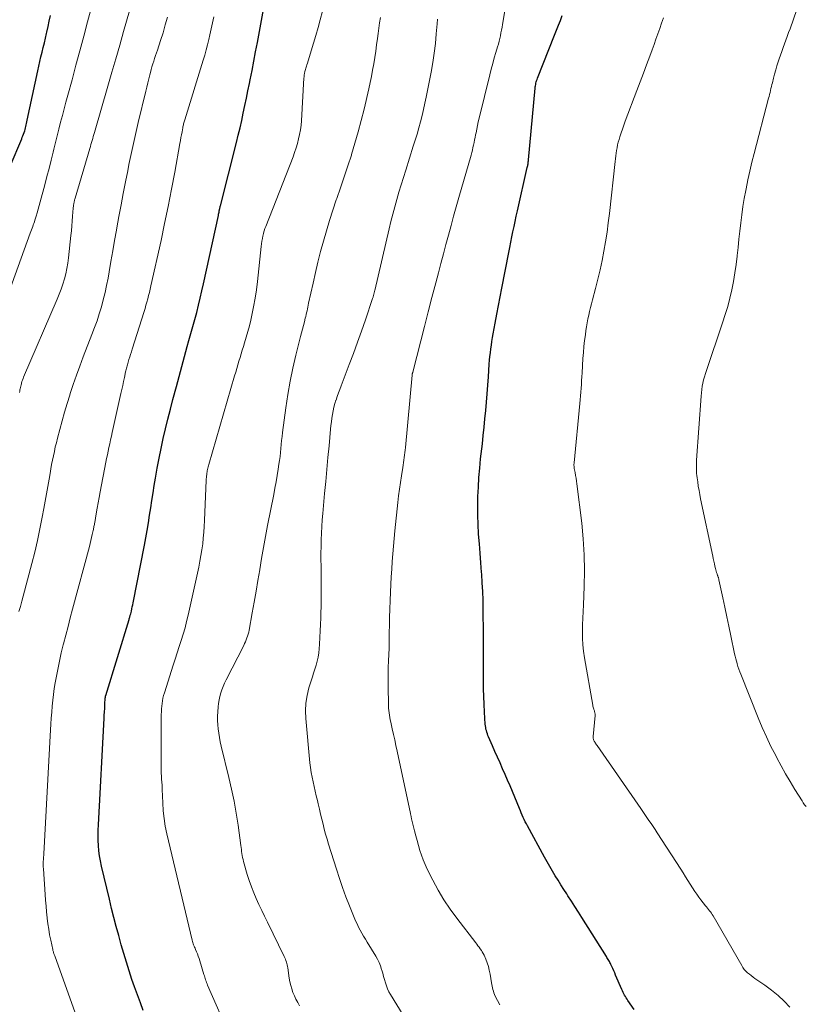
# Model space of a CAD drawing. Units: feet. Extents: x 2039995 to 2045019, y 555000 to 560003.
# Drawn here: x 2041222 to 2041340, y 555644 to 555792 of the extents above; entities that cross this region are included whole.
import ezdxf

# ---------------------------------------------------------------- set-up
doc = ezdxf.new("R2010")
doc.units = ezdxf.units.FT
doc.header["$LTSCALE"] = 100
doc.header["$MEASUREMENT"] = 0
doc.layers.add('CONTOUR INDEX', color=32, linetype='Continuous', lineweight=25)
doc.layers.add('CONTOUR INTERMEDIATE', color=40, linetype='Continuous', lineweight=15)

msp = doc.modelspace()

# ---------------------------------------------------------------- linework, layer by layer
at = {"layer": 'CONTOUR INDEX', "flags": 128}
for points, elevation in [([(2041218.73, 555765.75), (2041222.26, 555773.98), (2041222.35, 555774.21), (2041222.45, 555774.44), (2041222.54, 555774.68), (2041222.62, 555774.92), (2041222.63, 555774.96), (2041222.71, 555775.18), (2041222.77, 555775.4), (2041222.84, 555775.63), (2041222.89, 555775.85), (2041222.94, 555776.08), (2041222.99, 555776.31), (2041223.04, 555776.54), (2041223.09, 555776.77), (2041224.69, 555784.22), (2041224.84, 555784.92), (2041225, 555785.63), (2041225.16, 555786.32), (2041225.33, 555787.02), (2041225.51, 555787.72), (2041225.68, 555788.42), (2041225.84, 555789.12), (2041226, 555789.82), (2041226.06, 555790.05), (2041226.24, 555790.87), (2041226.41, 555791.7), (2041226.57, 555792.52)], 740), ([(2041240.56, 555642.82), (2041240.12, 555644.01), (2041239.68, 555645.21), (2041239.25, 555646.4), (2041238.85, 555647.51), (2041238.63, 555648.16), (2041238.42, 555648.8), (2041238.21, 555649.45), (2041238.01, 555650.1), (2041237.82, 555650.75), (2041237.63, 555651.41), (2041237.44, 555652.06), (2041237.25, 555652.72), (2041236.86, 555654.12), (2041236.48, 555655.47), (2041236.12, 555656.83), (2041235.78, 555658.2), (2041235.45, 555659.57), (2041234.27, 555664.58), (2041234.11, 555665.34), (2041233.97, 555666.11), (2041233.88, 555666.88), (2041233.82, 555667.66), (2041233.78, 555668.44), (2041233.77, 555669.22), (2041233.78, 555669.99), (2041233.81, 555670.77), (2041234.66, 555686.83), (2041234.67, 555687.09), (2041234.69, 555687.36), (2041234.71, 555687.63), (2041234.73, 555687.89), (2041234.75, 555688.16), (2041234.76, 555688.42), (2041234.78, 555688.69), (2041234.79, 555688.95), (2041234.84, 555689.81), (2041234.84, 555689.87), (2041234.85, 555689.92), (2041234.85, 555689.98), (2041234.86, 555690.03), (2041234.87, 555690.08), (2041234.88, 555690.14), (2041234.89, 555690.19), (2041234.91, 555690.24), (2041238.42, 555701.68), (2041238.45, 555701.79), (2041238.48, 555701.9), (2041238.51, 555702), (2041238.54, 555702.11), (2041238.57, 555702.21), (2041238.6, 555702.32), (2041238.63, 555702.43), (2041238.66, 555702.54), (2041238.76, 555702.94), (2041238.83, 555703.25), (2041238.9, 555703.56), (2041238.96, 555703.87), (2041239.03, 555704.18), (2041240.75, 555712.84), (2041240.96, 555713.96), (2041241.16, 555715.08), (2041241.34, 555716.21), (2041241.51, 555717.34), (2041241.68, 555718.46), (2041241.85, 555719.59), (2041242.03, 555720.72), (2041242.21, 555721.84), (2041242.39, 555722.94), (2041242.65, 555724.43), (2041242.93, 555725.92), (2041243.24, 555727.4), (2041243.56, 555728.88), (2041243.91, 555730.36), (2041244.27, 555731.83), (2041244.64, 555733.3), (2041245.02, 555734.77), (2041245.53, 555736.7), (2041245.93, 555738.21), (2041246.34, 555739.72), (2041246.75, 555741.23), (2041247.17, 555742.74), (2041247.42, 555743.62), (2041247.72, 555744.69), (2041248.01, 555745.75), (2041248.3, 555746.82), (2041248.59, 555747.88), (2041248.87, 555748.95), (2041249.13, 555750.02), (2041249.38, 555751.1), (2041249.63, 555752.17), (2041251.85, 555762.47), (2041251.88, 555762.64), (2041251.92, 555762.8), (2041251.95, 555762.97), (2041251.99, 555763.13), (2041252.02, 555763.31), (2041252.04, 555763.39), (2041252.05, 555763.46), (2041252.07, 555763.54), (2041252.09, 555763.61), (2041252.11, 555763.69), (2041252.12, 555763.76), (2041252.14, 555763.84), (2041252.16, 555763.91), (2041254.58, 555773.43), (2041254.85, 555774.53), (2041255.11, 555775.64), (2041255.36, 555776.75), (2041255.6, 555777.86), (2041255.83, 555778.98), (2041256.06, 555780.09), (2041256.29, 555781.21), (2041256.52, 555782.32), (2041256.64, 555782.88), (2041256.92, 555784.28), (2041257.2, 555785.68), (2041257.46, 555787.08), (2041257.73, 555788.48), (2041258.64, 555793.42)], 760), ([(2041314.4, 555643), (2041313.47, 555644.34), (2041313.34, 555644.54), (2041313.21, 555644.74), (2041313.09, 555644.94), (2041312.97, 555645.15), (2041312.85, 555645.35), (2041312.74, 555645.57), (2041312.64, 555645.78), (2041312.54, 555646), (2041311.62, 555648.18), (2041311.48, 555648.5), (2041311.34, 555648.82), (2041311.2, 555649.14), (2041311.06, 555649.45), (2041310.91, 555649.77), (2041310.83, 555649.93), (2041310.76, 555650.08), (2041310.68, 555650.23), (2041310.59, 555650.38), (2041310.5, 555650.53), (2041310.42, 555650.68), (2041310.32, 555650.83), (2041310.23, 555650.97), (2041306.54, 555656.83), (2041306.01, 555657.65), (2041305.49, 555658.47), (2041304.97, 555659.29), (2041304.44, 555660.11), (2041304.26, 555660.38), (2041303.83, 555661.06), (2041303.39, 555661.74), (2041302.96, 555662.43), (2041302.53, 555663.12), (2041302.11, 555663.82), (2041301.7, 555664.52), (2041301.3, 555665.22), (2041300.91, 555665.93), (2041298.36, 555670.61), (2041298.19, 555670.93), (2041298.03, 555671.25), (2041297.87, 555671.58), (2041297.72, 555671.9), (2041297.57, 555672.24), (2041297.43, 555672.57), (2041297.29, 555672.9), (2041297.15, 555673.24), (2041296.1, 555675.77), (2041295.74, 555676.64), (2041295.37, 555677.51), (2041295, 555678.37), (2041294.62, 555679.22), (2041294.23, 555680.08), (2041293.85, 555680.94), (2041293.47, 555681.8), (2041293.09, 555682.66), (2041292.5, 555684.01), (2041292.4, 555684.24), (2041292.32, 555684.47), (2041292.24, 555684.71), (2041292.17, 555684.95), (2041292.11, 555685.19), (2041292.07, 555685.43), (2041292.03, 555685.68), (2041292.01, 555685.92), (2041291.89, 555687.75), (2041291.83, 555688.91), (2041291.78, 555690.07), (2041291.75, 555691.23), (2041291.74, 555692.39), (2041291.73, 555698.08), (2041291.73, 555699.38), (2041291.72, 555700.68), (2041291.71, 555701.98), (2041291.7, 555703.28), (2041291.68, 555704.58), (2041291.63, 555705.88), (2041291.56, 555707.17), (2041291.47, 555708.47), (2041291.45, 555708.77), (2041291.34, 555710.2), (2041291.23, 555711.63), (2041291.12, 555713.06), (2041291.01, 555714.49), (2041291.01, 555714.54), (2041290.93, 555715.95), (2041290.88, 555717.36), (2041290.87, 555718.77), (2041290.9, 555720.19), (2041290.97, 555721.6), (2041291.05, 555723.01), (2041291.17, 555724.42), (2041291.31, 555725.83), (2041291.57, 555728.09), (2041291.7, 555729.35), (2041291.83, 555730.61), (2041291.95, 555731.86), (2041292.07, 555733.12), (2041292.17, 555734.38), (2041292.28, 555735.64), (2041292.37, 555736.9), (2041292.47, 555738.16), (2041292.6, 555740.1), (2041292.65, 555740.67), (2041292.7, 555741.24), (2041292.77, 555741.81), (2041292.84, 555742.38), (2041292.93, 555742.94), (2041293.01, 555743.51), (2041293.11, 555744.08), (2041293.21, 555744.64), (2041293.51, 555746.26), (2041293.76, 555747.58), (2041294.01, 555748.9), (2041294.26, 555750.21), (2041294.51, 555751.53), (2041295.53, 555756.86), (2041295.69, 555757.65), (2041295.84, 555758.43), (2041296, 555759.22), (2041296.16, 555760), (2041296.33, 555760.79), (2041296.5, 555761.57), (2041296.67, 555762.35), (2041296.85, 555763.14), (2041298.33, 555769.66), (2041298.36, 555769.8), (2041298.39, 555769.95), (2041298.41, 555770.09), (2041298.44, 555770.24), (2041298.46, 555770.39), (2041298.48, 555770.54), (2041298.5, 555770.69), (2041298.51, 555770.83), (2041299.51, 555781.6), (2041299.53, 555781.79), (2041299.56, 555781.98), (2041299.59, 555782.17), (2041299.63, 555782.36), (2041299.68, 555782.54), (2041299.73, 555782.73), (2041299.79, 555782.91), (2041299.86, 555783.09), (2041302.43, 555789.6), (2041302.73, 555790.34), (2041303.02, 555791.07), (2041303.31, 555791.81), (2041303.6, 555792.54)], 780)]:
    msp.add_lwpolyline(points, dxfattribs=dict(at, elevation=elevation))
at = {"layer": 'CONTOUR INTERMEDIATE', "flags": 128}
for points, elevation in [([(2041220.35, 555751.01), (2041223.55, 555759.8), (2041223.64, 555760.04), (2041223.73, 555760.29), (2041223.82, 555760.53), (2041223.91, 555760.78), (2041224.01, 555761.03), (2041224.1, 555761.27), (2041224.18, 555761.52), (2041224.26, 555761.77), (2041224.44, 555762.34), (2041224.6, 555762.87), (2041224.76, 555763.41), (2041224.91, 555763.95), (2041225.05, 555764.49), (2041225.73, 555767.07), (2041226.05, 555768.3), (2041226.37, 555769.52), (2041226.68, 555770.75), (2041226.99, 555771.98), (2041227.1, 555772.41), (2041227.35, 555773.43), (2041227.61, 555774.45), (2041227.86, 555775.46), (2041228.12, 555776.48), (2041228.39, 555777.49), (2041228.65, 555778.51), (2041228.92, 555779.52), (2041229.19, 555780.53), (2041229.83, 555782.87), (2041230.42, 555785.05), (2041231.01, 555787.24), (2041231.6, 555789.42), (2041232.18, 555791.6), (2041233.77, 555797.57)], 744), ([(2041294.22, 555643.68), (2041293.51, 555645.02), (2041293.4, 555645.26), (2041293.3, 555645.5), (2041293.22, 555645.74), (2041293.14, 555645.99), (2041293.09, 555646.25), (2041293.03, 555646.5), (2041292.98, 555646.76), (2041292.94, 555647.02), (2041292.73, 555648.32), (2041292.61, 555648.9), (2041292.47, 555649.47), (2041292.28, 555650.03), (2041292.07, 555650.58), (2041291.82, 555651.15), (2041291.7, 555651.4), (2041291.56, 555651.65), (2041291.42, 555651.89), (2041291.25, 555652.12), (2041291.09, 555652.35), (2041290.91, 555652.58), (2041290.74, 555652.81), (2041290.57, 555653.03), (2041287.71, 555656.74), (2041286.72, 555658.11), (2041285.78, 555659.51), (2041284.92, 555660.96), (2041284.12, 555662.45), (2041283.28, 555664.11), (2041282.96, 555664.8), (2041282.66, 555665.5), (2041282.4, 555666.21), (2041282.16, 555666.93), (2041281.94, 555667.66), (2041281.74, 555668.4), (2041281.54, 555669.13), (2041281.36, 555669.87), (2041280.93, 555671.69), (2041280.9, 555671.79), (2041280.88, 555671.88), (2041280.86, 555671.98), (2041280.84, 555672.07), (2041280.82, 555672.17), (2041280.8, 555672.27), (2041280.78, 555672.36), (2041280.76, 555672.46), (2041278.74, 555681.86), (2041278.56, 555682.7), (2041278.38, 555683.54), (2041278.19, 555684.39), (2041278.01, 555685.23), (2041277.8, 555686.21), (2041277.72, 555686.56), (2041277.65, 555686.91), (2041277.6, 555687.27), (2041277.54, 555687.62), (2041277.5, 555687.98), (2041277.46, 555688.34), (2041277.44, 555688.7), (2041277.43, 555689.06), (2041277.39, 555691.36), (2041277.39, 555692.39), (2041277.39, 555693.42), (2041277.42, 555694.44), (2041277.45, 555695.47), (2041277.54, 555697.36), (2041277.55, 555697.44), (2041277.55, 555697.52), (2041277.55, 555697.6), (2041277.55, 555697.69), (2041277.56, 555697.77), (2041277.56, 555697.85), (2041277.56, 555697.93), (2041277.56, 555698.01), (2041277.56, 555699.23), (2041277.57, 555699.92), (2041277.58, 555700.61), (2041277.6, 555701.3), (2041277.62, 555701.99), (2041277.76, 555705.77), (2041277.81, 555706.93), (2041277.86, 555708.09), (2041277.93, 555709.25), (2041278, 555710.4), (2041278.08, 555711.56), (2041278.18, 555712.71), (2041278.28, 555713.86), (2041278.4, 555715.02), (2041278.85, 555719.28), (2041278.96, 555720.28), (2041279.09, 555721.28), (2041279.23, 555722.28), (2041279.38, 555723.28), (2041279.58, 555724.52), (2041279.64, 555724.89), (2041279.7, 555725.27), (2041279.75, 555725.65), (2041279.81, 555726.02), (2041279.86, 555726.4), (2041279.91, 555726.78), (2041279.95, 555727.16), (2041279.99, 555727.54), (2041280.99, 555738.42), (2041280.99, 555738.45), (2041280.99, 555738.47), (2041281, 555738.49), (2041281, 555738.51), (2041281.02, 555738.6), (2041281.03, 555738.63), (2041281.03, 555738.65), (2041281.04, 555738.67), (2041281.05, 555738.69), (2041281.07, 555738.78), (2041281.08, 555738.8), (2041281.09, 555738.82), (2041281.09, 555738.84), (2041281.1, 555738.86), (2041282.3, 555743.59), (2041282.86, 555745.77), (2041283.42, 555747.95), (2041283.99, 555750.13), (2041284.56, 555752.3), (2041284.96, 555753.81), (2041285.34, 555755.24), (2041285.71, 555756.66), (2041286.09, 555758.08), (2041286.47, 555759.5), (2041286.86, 555760.92), (2041287.25, 555762.34), (2041287.64, 555763.75), (2041288.04, 555765.17), (2041289.87, 555771.54), (2041289.97, 555771.91), (2041290.07, 555772.29), (2041290.16, 555772.67), (2041290.25, 555773.05), (2041290.33, 555773.43), (2041290.41, 555773.81), (2041290.49, 555774.2), (2041290.56, 555774.58), (2041290.62, 555774.9), (2041290.72, 555775.45), (2041290.83, 555775.99), (2041290.95, 555776.53), (2041291.08, 555777.07), (2041292.68, 555783.63), (2041292.89, 555784.47), (2041293.12, 555785.31), (2041293.35, 555786.15), (2041293.6, 555786.99), (2041293.86, 555787.84), (2041293.98, 555788.25), (2041294.09, 555788.66), (2041294.19, 555789.08), (2041294.29, 555789.5), (2041294.37, 555789.92), (2041294.45, 555790.34), (2041294.53, 555790.76), (2041294.6, 555791.18), (2041294.98, 555793.55)], 776), ([(2041221.83, 555702.86), (2041222.06, 555703.64), (2041222.27, 555704.41), (2041222.49, 555705.19), (2041223.78, 555710.07), (2041224.22, 555711.8), (2041224.63, 555713.54), (2041225.01, 555715.29), (2041225.35, 555717.04), (2041225.6, 555718.35), (2041225.8, 555719.46), (2041226, 555720.56), (2041226.19, 555721.66), (2041226.37, 555722.77), (2041226.52, 555723.65), (2041226.63, 555724.31), (2041226.75, 555724.98), (2041226.89, 555725.64), (2041227.02, 555726.3), (2041227.17, 555726.96), (2041227.32, 555727.62), (2041227.49, 555728.27), (2041227.65, 555728.93), (2041228, 555730.24), (2041228.35, 555731.54), (2041228.72, 555732.84), (2041229.1, 555734.14), (2041229.5, 555735.43), (2041229.56, 555735.65), (2041230.02, 555737.04), (2041230.49, 555738.42), (2041230.99, 555739.8), (2041231.51, 555741.17), (2041232.83, 555744.54), (2041233.22, 555745.58), (2041233.59, 555746.61), (2041233.93, 555747.66), (2041234.25, 555748.71), (2041234.54, 555749.77), (2041234.81, 555750.84), (2041235.04, 555751.92), (2041235.25, 555753), (2041235.41, 555753.97), (2041235.68, 555755.54), (2041235.96, 555757.12), (2041236.23, 555758.69), (2041236.51, 555760.26), (2041236.57, 555760.59), (2041236.89, 555762.32), (2041237.21, 555764.05), (2041237.54, 555765.78), (2041237.88, 555767.51), (2041238.21, 555769.19), (2041238.39, 555770.1), (2041238.58, 555771.01), (2041238.77, 555771.92), (2041238.97, 555772.82), (2041239.17, 555773.73), (2041239.38, 555774.63), (2041239.58, 555775.54), (2041239.8, 555776.44), (2041240.92, 555781.17), (2041241.07, 555781.78), (2041241.22, 555782.4), (2041241.37, 555783.01), (2041241.53, 555783.61), (2041241.62, 555783.98), (2041241.74, 555784.4), (2041241.86, 555784.83), (2041241.99, 555785.25), (2041242.12, 555785.67), (2041242.26, 555786.08), (2041242.4, 555786.5), (2041242.54, 555786.92), (2041242.68, 555787.34), (2041243.16, 555788.8), (2041243.53, 555789.95), (2041243.87, 555791.11), (2041244.19, 555792.28)], 752), ([(2041221.93, 555735.82), (2041221.96, 555736.01), (2041222, 555736.2), (2041222.03, 555736.39), (2041222.07, 555736.59), (2041222.11, 555736.77), (2041222.16, 555736.96), (2041222.21, 555737.14), (2041222.23, 555737.23), (2041222.3, 555737.46), (2041222.38, 555737.69), (2041222.46, 555737.91), (2041222.55, 555738.13), (2041227.61, 555749.84), (2041227.91, 555750.59), (2041228.2, 555751.35), (2041228.45, 555752.12), (2041228.69, 555752.9), (2041228.89, 555753.68), (2041229.06, 555754.47), (2041229.2, 555755.27), (2041229.3, 555756.07), (2041229.66, 555759.43), (2041229.74, 555760.16), (2041229.8, 555760.88), (2041229.86, 555761.61), (2041229.92, 555762.34), (2041230.01, 555763.54), (2041230.02, 555763.66), (2041230.03, 555763.79), (2041230.04, 555763.91), (2041230.06, 555764.04), (2041230.08, 555764.17), (2041230.1, 555764.29), (2041230.13, 555764.41), (2041230.16, 555764.54), (2041230.19, 555764.67), (2041230.22, 555764.8), (2041230.26, 555764.93), (2041230.3, 555765.06), (2041232.5, 555772.51), (2041232.59, 555772.81), (2041232.68, 555773.11), (2041232.77, 555773.41), (2041232.86, 555773.71), (2041232.95, 555774.01), (2041233.03, 555774.32), (2041233.12, 555774.62), (2041233.21, 555774.92), (2041235.22, 555781.93), (2041235.81, 555783.99), (2041236.4, 555786.04), (2041237, 555788.09), (2041237.59, 555790.14), (2041238.49, 555793.22)], 748), ([(2041230.83, 555641.11), (2041227.22, 555651.05), (2041227.18, 555651.17), (2041227.13, 555651.29), (2041227.09, 555651.41), (2041227.05, 555651.53), (2041227.02, 555651.65), (2041226.98, 555651.77), (2041226.95, 555651.89), (2041226.92, 555652.02), (2041226.63, 555653.41), (2041226.46, 555654.24), (2041226.32, 555655.06), (2041226.2, 555655.89), (2041226.1, 555656.73), (2041226.09, 555656.8), (2041226.01, 555657.68), (2041225.93, 555658.55), (2041225.85, 555659.43), (2041225.79, 555660.31), (2041225.53, 555664.17), (2041225.51, 555664.44), (2041225.51, 555664.71), (2041225.51, 555664.98), (2041225.51, 555665.25), (2041225.53, 555665.58), (2041225.53, 555665.69), (2041225.54, 555665.79), (2041225.55, 555665.9), (2041225.56, 555666), (2041225.57, 555666.11), (2041225.58, 555666.21), (2041225.58, 555666.32), (2041225.59, 555666.42), (2041226.59, 555685.05), (2041226.64, 555685.94), (2041226.7, 555686.83), (2041226.77, 555687.73), (2041226.84, 555688.62), (2041226.93, 555689.51), (2041227.03, 555690.39), (2041227.16, 555691.28), (2041227.31, 555692.16), (2041227.44, 555692.9), (2041227.68, 555694.15), (2041227.94, 555695.4), (2041228.22, 555696.64), (2041228.52, 555697.88), (2041228.56, 555698.02), (2041228.89, 555699.32), (2041229.23, 555700.62), (2041229.57, 555701.92), (2041229.92, 555703.22), (2041232.45, 555712.66), (2041232.57, 555713.1), (2041232.68, 555713.55), (2041232.78, 555714), (2041232.88, 555714.45), (2041233.02, 555715.05), (2041233.05, 555715.2), (2041233.08, 555715.35), (2041233.11, 555715.5), (2041233.13, 555715.65), (2041233.16, 555715.8), (2041233.19, 555715.94), (2041233.21, 555716.09), (2041233.24, 555716.24), (2041233.48, 555717.58), (2041233.62, 555718.4), (2041233.77, 555719.22), (2041233.92, 555720.04), (2041234.08, 555720.86), (2041234.92, 555725.32), (2041235.03, 555725.88), (2041235.15, 555726.44), (2041235.26, 555727), (2041235.39, 555727.56), (2041235.51, 555728.12), (2041235.63, 555728.68), (2041235.76, 555729.24), (2041235.88, 555729.8), (2041237.19, 555735.67), (2041237.33, 555736.27), (2041237.46, 555736.87), (2041237.59, 555737.47), (2041237.72, 555738.07), (2041237.9, 555738.91), (2041237.94, 555739.09), (2041237.99, 555739.28), (2041238.03, 555739.46), (2041238.07, 555739.64), (2041238.12, 555739.82), (2041238.17, 555740), (2041238.22, 555740.18), (2041238.27, 555740.36), (2041238.4, 555740.78), (2041238.52, 555741.17), (2041238.64, 555741.56), (2041238.76, 555741.95), (2041238.88, 555742.34), (2041240.67, 555748), (2041240.82, 555748.48), (2041240.96, 555748.95), (2041241.1, 555749.43), (2041241.23, 555749.91), (2041241.36, 555750.4), (2041241.48, 555750.88), (2041241.6, 555751.37), (2041241.71, 555751.85), (2041243.22, 555758.68), (2041243.77, 555761.25), (2041244.3, 555763.82), (2041244.8, 555766.4), (2041245.28, 555768.99), (2041246.05, 555773.29), (2041246.13, 555773.73), (2041246.21, 555774.17), (2041246.29, 555774.61), (2041246.38, 555775.05), (2041246.48, 555775.63), (2041246.51, 555775.78), (2041246.54, 555775.93), (2041246.58, 555776.08), (2041246.62, 555776.23), (2041246.66, 555776.38), (2041246.7, 555776.53), (2041246.75, 555776.68), (2041246.79, 555776.83), (2041249.56, 555785.8), (2041249.79, 555786.58), (2041250.01, 555787.37), (2041250.21, 555788.15), (2041250.41, 555788.94), (2041250.56, 555789.62), (2041250.67, 555790.08), (2041250.77, 555790.53), (2041250.87, 555790.99), (2041250.97, 555791.44), (2041251.07, 555791.9), (2041251.17, 555792.35)], 756), ([(2041253.59, 555639.03), (2041250.23, 555646.67), (2041250.15, 555646.87), (2041250.07, 555647.06), (2041250, 555647.26), (2041249.93, 555647.46), (2041249.87, 555647.65), (2041249.8, 555647.85), (2041249.74, 555648.05), (2041249.68, 555648.25), (2041249.06, 555650.32), (2041248.95, 555650.67), (2041248.83, 555651.01), (2041248.7, 555651.36), (2041248.56, 555651.69), (2041248.41, 555652.03), (2041248.34, 555652.2), (2041248.27, 555652.37), (2041248.2, 555652.54), (2041248.13, 555652.71), (2041248.07, 555652.88), (2041248.01, 555653.05), (2041247.96, 555653.23), (2041247.91, 555653.4), (2041244.11, 555669.41), (2041243.87, 555670.56), (2041243.68, 555671.72), (2041243.56, 555672.88), (2041243.48, 555674.06), (2041243.41, 555676.1), (2041243.41, 555676.26), (2041243.4, 555676.41), (2041243.39, 555676.57), (2041243.38, 555676.72), (2041243.37, 555676.88), (2041243.36, 555677.03), (2041243.35, 555677.19), (2041243.33, 555677.34), (2041243.31, 555677.5), (2041243.29, 555677.74), (2041243.28, 555677.98), (2041243.27, 555678.21), (2041243.26, 555678.45), (2041243.26, 555687.38), (2041243.27, 555687.79), (2041243.29, 555688.21), (2041243.32, 555688.62), (2041243.37, 555689.03), (2041243.43, 555689.44), (2041243.51, 555689.85), (2041243.61, 555690.25), (2041243.73, 555690.65), (2041245.05, 555694.78), (2041245.35, 555695.72), (2041245.66, 555696.66), (2041245.96, 555697.6), (2041246.27, 555698.53), (2041246.56, 555699.47), (2041246.84, 555700.42), (2041247.08, 555701.38), (2041247.31, 555702.34), (2041248.89, 555709.56), (2041249.07, 555710.43), (2041249.23, 555711.3), (2041249.37, 555712.17), (2041249.49, 555713.04), (2041249.58, 555713.92), (2041249.66, 555714.8), (2041249.73, 555715.68), (2041249.77, 555716.56), (2041250.02, 555722.65), (2041250.03, 555722.85), (2041250.05, 555723.05), (2041250.06, 555723.25), (2041250.09, 555723.46), (2041250.09, 555723.47), (2041250.11, 555723.67), (2041250.15, 555723.86), (2041250.18, 555724.05), (2041250.23, 555724.24), (2041250.27, 555724.43), (2041250.32, 555724.62), (2041250.37, 555724.81), (2041250.43, 555725), (2041254.3, 555738.35), (2041254.46, 555738.89), (2041254.62, 555739.44), (2041254.78, 555739.99), (2041254.94, 555740.54), (2041255.11, 555741.08), (2041255.28, 555741.63), (2041255.45, 555742.17), (2041255.62, 555742.72), (2041255.8, 555743.3), (2041256.05, 555744.14), (2041256.29, 555744.98), (2041256.51, 555745.83), (2041256.71, 555746.68), (2041256.89, 555747.47), (2041257.15, 555748.73), (2041257.38, 555749.99), (2041257.57, 555751.25), (2041257.73, 555752.52), (2041258.29, 555757.8), (2041258.34, 555758.19), (2041258.4, 555758.59), (2041258.47, 555758.98), (2041258.55, 555759.37), (2041258.57, 555759.47), (2041258.66, 555759.81), (2041258.75, 555760.14), (2041258.86, 555760.47), (2041258.98, 555760.8), (2041263.08, 555771.29), (2041263.32, 555771.95), (2041263.54, 555772.61), (2041263.74, 555773.28), (2041263.92, 555773.96), (2041264.07, 555774.64), (2041264.2, 555775.33), (2041264.29, 555776.02), (2041264.35, 555776.71), (2041264.73, 555783.15), (2041264.74, 555783.27), (2041264.75, 555783.4), (2041264.76, 555783.52), (2041264.78, 555783.64), (2041264.79, 555783.77), (2041264.82, 555783.89), (2041264.84, 555784.01), (2041264.87, 555784.13), (2041264.94, 555784.39), (2041265.01, 555784.64), (2041265.09, 555784.9), (2041265.16, 555785.14), (2041265.24, 555785.39), (2041265.81, 555787.22), (2041266.17, 555788.38), (2041266.52, 555789.55), (2041266.86, 555790.72), (2041267.18, 555791.89), (2041267.54, 555793.21)], 764), ([(2041264.07, 555643.54), (2041263.79, 555644.03), (2041263.52, 555644.53), (2041263.29, 555645.04), (2041263.07, 555645.55), (2041262.89, 555646.09), (2041262.73, 555646.62), (2041262.6, 555647.17), (2041262.5, 555647.72), (2041262.28, 555649.25), (2041262.24, 555649.47), (2041262.19, 555649.69), (2041262.14, 555649.91), (2041262.09, 555650.13), (2041262.02, 555650.35), (2041261.95, 555650.56), (2041261.86, 555650.77), (2041261.76, 555650.98), (2041259.22, 555656.14), (2041258.79, 555657.02), (2041258.37, 555657.9), (2041257.96, 555658.78), (2041257.55, 555659.67), (2041257.17, 555660.56), (2041256.81, 555661.47), (2041256.49, 555662.39), (2041256.2, 555663.32), (2041255.64, 555665.24), (2041255.56, 555665.54), (2041255.49, 555665.84), (2041255.43, 555666.15), (2041255.39, 555666.46), (2041255.35, 555666.77), (2041255.31, 555667.08), (2041255.27, 555667.38), (2041255.23, 555667.69), (2041254.81, 555670.71), (2041254.53, 555672.53), (2041254.21, 555674.34), (2041253.83, 555676.13), (2041253.42, 555677.92), (2041252.27, 555682.63), (2041252.13, 555683.27), (2041252, 555683.91), (2041251.9, 555684.55), (2041251.82, 555685.2), (2041251.76, 555685.84), (2041251.73, 555686.49), (2041251.74, 555687.14), (2041251.77, 555687.8), (2041251.82, 555688.51), (2041251.88, 555689.04), (2041251.96, 555689.57), (2041252.08, 555690.09), (2041252.22, 555690.61), (2041252.39, 555691.11), (2041252.58, 555691.61), (2041252.79, 555692.11), (2041253.02, 555692.59), (2041255.67, 555697.77), (2041255.8, 555698.05), (2041255.93, 555698.32), (2041256.04, 555698.6), (2041256.15, 555698.89), (2041256.25, 555699.18), (2041256.34, 555699.47), (2041256.41, 555699.76), (2041256.47, 555700.06), (2041256.95, 555702.69), (2041257.24, 555704.3), (2041257.52, 555705.92), (2041257.8, 555707.53), (2041258.07, 555709.15), (2041258.08, 555709.21), (2041258.36, 555710.86), (2041258.65, 555712.51), (2041258.95, 555714.15), (2041259.26, 555715.8), (2041260.18, 555720.47), (2041260.36, 555721.42), (2041260.53, 555722.38), (2041260.69, 555723.33), (2041260.85, 555724.29), (2041260.96, 555725.02), (2041261.05, 555725.61), (2041261.13, 555726.21), (2041261.19, 555726.81), (2041261.25, 555727.41), (2041261.31, 555728.02), (2041261.37, 555728.62), (2041261.44, 555729.22), (2041261.51, 555729.82), (2041262, 555733.52), (2041262.3, 555735.52), (2041262.64, 555737.5), (2041263.06, 555739.48), (2041263.52, 555741.44), (2041264.23, 555744.26), (2041264.37, 555744.81), (2041264.51, 555745.36), (2041264.65, 555745.91), (2041264.79, 555746.45), (2041264.93, 555746.99), (2041265, 555747.27), (2041265.07, 555747.55), (2041265.13, 555747.83), (2041265.19, 555748.12), (2041265.25, 555748.4), (2041265.31, 555748.68), (2041265.37, 555748.96), (2041265.43, 555749.25), (2041266.09, 555752.28), (2041266.44, 555753.86), (2041266.82, 555755.44), (2041267.22, 555757.02), (2041267.65, 555758.59), (2041268.1, 555760.15), (2041268.57, 555761.71), (2041269.07, 555763.25), (2041269.59, 555764.79), (2041269.66, 555764.99), (2041270.23, 555766.62), (2041270.79, 555768.26), (2041271.33, 555769.91), (2041271.86, 555771.55), (2041271.89, 555771.63), (2041272.4, 555773.33), (2041272.9, 555775.03), (2041273.35, 555776.74), (2041273.77, 555778.47), (2041274.48, 555781.5), (2041274.69, 555782.44), (2041274.89, 555783.38), (2041275.06, 555784.33), (2041275.23, 555785.28), (2041275.38, 555786.23), (2041275.52, 555787.19), (2041275.66, 555788.14), (2041275.78, 555789.1), (2041275.87, 555789.84), (2041275.98, 555790.65), (2041276.09, 555791.45), (2041276.22, 555792.26)], 768), ([(2041337.83, 555643.34), (2041336.96, 555644.25), (2041336.05, 555645.11), (2041335.08, 555645.9), (2041334.08, 555646.65), (2041332.58, 555647.67), (2041332.29, 555647.88), (2041332.01, 555648.09), (2041331.74, 555648.31), (2041331.47, 555648.53), (2041331.22, 555648.78), (2041330.98, 555649.03), (2041330.78, 555649.31), (2041330.59, 555649.6), (2041326.29, 555657.07), (2041326.16, 555657.27), (2041326.03, 555657.47), (2041325.89, 555657.67), (2041325.74, 555657.86), (2041325.59, 555658.04), (2041325.44, 555658.23), (2041325.29, 555658.42), (2041325.14, 555658.61), (2041324.78, 555659.06), (2041324.45, 555659.47), (2041324.14, 555659.9), (2041323.83, 555660.33), (2041323.54, 555660.77), (2041322.85, 555661.85), (2041322.49, 555662.41), (2041322.13, 555662.97), (2041321.77, 555663.53), (2041321.41, 555664.09), (2041317.85, 555669.59), (2041317.55, 555670.05), (2041317.25, 555670.51), (2041316.95, 555670.97), (2041316.64, 555671.43), (2041316.33, 555671.89), (2041316.02, 555672.34), (2041315.71, 555672.8), (2041315.4, 555673.25), (2041308.83, 555682.7), (2041308.74, 555682.82), (2041308.66, 555682.95), (2041308.57, 555683.08), (2041308.49, 555683.21), (2041308.44, 555683.29), (2041308.39, 555683.38), (2041308.34, 555683.48), (2041308.31, 555683.57), (2041308.28, 555683.67), (2041308.26, 555683.77), (2041308.25, 555683.87), (2041308.25, 555683.97), (2041308.25, 555684.08), (2041308.53, 555687.22), (2041308.53, 555687.34), (2041308.53, 555687.45), (2041308.51, 555687.57), (2041308.49, 555687.68), (2041308.46, 555687.79), (2041308.43, 555687.91), (2041308.39, 555688.02), (2041308.35, 555688.12), (2041308.33, 555688.19), (2041308.28, 555688.33), (2041308.23, 555688.48), (2041308.2, 555688.62), (2041308.17, 555688.77), (2041306.92, 555695.89), (2041306.78, 555696.88), (2041306.68, 555697.88), (2041306.63, 555698.87), (2041306.63, 555699.87), (2041306.66, 555700.88), (2041306.69, 555701.88), (2041306.73, 555702.88), (2041306.77, 555703.88), (2041306.9, 555706.65), (2041306.95, 555709.03), (2041306.91, 555711.41), (2041306.76, 555713.78), (2041306.53, 555716.15), (2041305.79, 555722.06), (2041305.73, 555722.49), (2041305.67, 555722.92), (2041305.6, 555723.34), (2041305.52, 555723.77), (2041305.4, 555724.41), (2041305.39, 555724.51), (2041305.37, 555724.62), (2041305.36, 555724.73), (2041305.35, 555724.83), (2041305.35, 555724.94), (2041305.35, 555725.05), (2041305.36, 555725.15), (2041305.36, 555725.26), (2041306.24, 555734.14), (2041306.3, 555734.72), (2041306.35, 555735.3), (2041306.39, 555735.88), (2041306.43, 555736.46), (2041306.47, 555737.04), (2041306.5, 555737.62), (2041306.54, 555738.2), (2041306.57, 555738.78), (2041306.71, 555740.93), (2041306.78, 555741.83), (2041306.86, 555742.73), (2041306.96, 555743.62), (2041307.07, 555744.52), (2041307.16, 555745.14), (2041307.25, 555745.72), (2041307.35, 555746.3), (2041307.46, 555746.88), (2041307.58, 555747.45), (2041307.71, 555748.03), (2041307.85, 555748.6), (2041307.99, 555749.17), (2041308.14, 555749.74), (2041308.6, 555751.49), (2041308.95, 555752.88), (2041309.28, 555754.28), (2041309.58, 555755.68), (2041309.86, 555757.09), (2041310.1, 555758.5), (2041310.33, 555759.92), (2041310.52, 555761.34), (2041310.7, 555762.76), (2041311.55, 555770.58), (2041311.59, 555770.99), (2041311.65, 555771.41), (2041311.7, 555771.82), (2041311.76, 555772.24), (2041311.83, 555772.65), (2041311.92, 555773.06), (2041312.02, 555773.47), (2041312.13, 555773.87), (2041312.25, 555774.27), (2041312.44, 555774.87), (2041312.64, 555775.46), (2041312.85, 555776.06), (2041313.06, 555776.65), (2041314.83, 555781.28), (2041315.32, 555782.56), (2041315.8, 555783.84), (2041316.28, 555785.13), (2041316.75, 555786.42), (2041317.11, 555787.39), (2041317.4, 555788.19), (2041317.69, 555788.99), (2041317.97, 555789.8), (2041318.26, 555790.6), (2041318.54, 555791.4), (2041318.82, 555792.21)], 784), ([(2041340.27, 555673.52), (2041340.06, 555673.8), (2041339.86, 555674.09), (2041339.67, 555674.39), (2041338.6, 555676.11), (2041337.9, 555677.28), (2041337.2, 555678.46), (2041336.54, 555679.64), (2041335.88, 555680.84), (2041335.7, 555681.19), (2041334.99, 555682.58), (2041334.31, 555683.99), (2041333.68, 555685.41), (2041333.07, 555686.85), (2041330.44, 555693.42), (2041330.3, 555693.81), (2041330.16, 555694.19), (2041330.03, 555694.58), (2041329.91, 555694.98), (2041329.9, 555695.03), (2041329.8, 555695.4), (2041329.7, 555695.77), (2041329.61, 555696.14), (2041329.53, 555696.52), (2041328.96, 555699.22), (2041328.65, 555700.65), (2041328.35, 555702.08), (2041328.05, 555703.51), (2041327.74, 555704.94), (2041327.17, 555707.63), (2041327.15, 555707.72), (2041327.13, 555707.8), (2041327.1, 555707.89), (2041327.08, 555707.97), (2041327.05, 555708.06), (2041327.02, 555708.14), (2041326.99, 555708.22), (2041326.96, 555708.31), (2041326.89, 555708.54), (2041326.82, 555708.74), (2041326.76, 555708.94), (2041326.7, 555709.14), (2041326.65, 555709.35), (2041326.57, 555709.69), (2041326.48, 555710.06), (2041326.4, 555710.44), (2041326.31, 555710.82), (2041326.23, 555711.19), (2041324.41, 555719.82), (2041324.28, 555720.45), (2041324.17, 555721.09), (2041324.06, 555721.72), (2041323.97, 555722.36), (2041323.88, 555722.98), (2041323.84, 555723.31), (2041323.81, 555723.64), (2041323.79, 555723.97), (2041323.78, 555724.3), (2041323.78, 555724.63), (2041323.78, 555724.96), (2041323.79, 555725.29), (2041323.81, 555725.63), (2041324.47, 555735.29), (2041324.52, 555735.78), (2041324.58, 555736.27), (2041324.66, 555736.76), (2041324.75, 555737.24), (2041324.86, 555737.72), (2041324.98, 555738.2), (2041325.12, 555738.68), (2041325.27, 555739.15), (2041327.72, 555746.31), (2041328.11, 555747.54), (2041328.48, 555748.77), (2041328.8, 555750.02), (2041329.1, 555751.27), (2041329.1, 555751.29), (2041329.35, 555752.54), (2041329.58, 555753.8), (2041329.76, 555755.06), (2041329.91, 555756.33), (2041329.92, 555756.41), (2041330.05, 555757.64), (2041330.18, 555758.87), (2041330.31, 555760.1), (2041330.45, 555761.33), (2041330.6, 555762.56), (2041330.78, 555763.79), (2041330.98, 555765.01), (2041331.2, 555766.22), (2041331.25, 555766.47), (2041331.52, 555767.81), (2041331.81, 555769.14), (2041332.12, 555770.47), (2041332.46, 555771.79), (2041334.62, 555780.08), (2041334.7, 555780.37), (2041334.78, 555780.67), (2041334.85, 555780.96), (2041334.92, 555781.26), (2041334.99, 555781.55), (2041335.06, 555781.84), (2041335.13, 555782.14), (2041335.21, 555782.43), (2041335.37, 555783.1), (2041335.53, 555783.73), (2041335.7, 555784.36), (2041335.89, 555784.97), (2041336.09, 555785.59), (2041336.23, 555786.01), (2041336.43, 555786.57), (2041336.63, 555787.14), (2041336.83, 555787.71), (2041337.03, 555788.27), (2041337.24, 555788.83), (2041337.45, 555789.4), (2041337.65, 555789.96), (2041337.86, 555790.53), (2041338.9, 555793.43)], 788), ([(2041281.17, 555639.66), (2041277.75, 555645.24), (2041277.52, 555645.67), (2041277.3, 555646.1), (2041277.13, 555646.56), (2041276.98, 555647.02), (2041276.85, 555647.49), (2041276.71, 555647.97), (2041276.58, 555648.44), (2041276.45, 555648.91), (2041276.41, 555649.02), (2041276.24, 555649.54), (2041276.04, 555650.05), (2041275.81, 555650.54), (2041275.54, 555651.01), (2041274.24, 555653.14), (2041273.97, 555653.59), (2041273.7, 555654.04), (2041273.44, 555654.49), (2041273.19, 555654.94), (2041272.95, 555655.4), (2041272.71, 555655.87), (2041272.5, 555656.34), (2041272.29, 555656.82), (2041271.58, 555658.58), (2041271.04, 555659.95), (2041270.53, 555661.33), (2041270.05, 555662.72), (2041269.6, 555664.12), (2041268.43, 555667.87), (2041268.21, 555668.62), (2041267.99, 555669.37), (2041267.79, 555670.12), (2041267.6, 555670.87), (2041267.41, 555671.63), (2041267.23, 555672.39), (2041267.05, 555673.15), (2041266.87, 555673.91), (2041266.75, 555674.44), (2041266.58, 555675.14), (2041266.42, 555675.85), (2041266.25, 555676.55), (2041266.09, 555677.25), (2041265.94, 555677.96), (2041265.81, 555678.67), (2041265.7, 555679.38), (2041265.62, 555680.1), (2041264.99, 555686.79), (2041264.95, 555687.95), (2041265, 555689.1), (2041265.19, 555690.24), (2041265.48, 555691.37), (2041265.81, 555692.42), (2041265.99, 555693.02), (2041266.18, 555693.61), (2041266.37, 555694.21), (2041266.56, 555694.81), (2041266.73, 555695.41), (2041266.86, 555696.02), (2041266.96, 555696.63), (2041267.03, 555697.25), (2041267.08, 555697.98), (2041267.14, 555698.97), (2041267.19, 555699.95), (2041267.23, 555700.94), (2041267.26, 555701.93), (2041267.31, 555704.36), (2041267.33, 555705.57), (2041267.34, 555706.79), (2041267.33, 555708.01), (2041267.31, 555709.23), (2041267.3, 555709.67), (2041267.29, 555710.67), (2041267.29, 555711.66), (2041267.3, 555712.66), (2041267.33, 555713.66), (2041267.36, 555714.65), (2041267.42, 555715.65), (2041267.48, 555716.64), (2041267.57, 555717.63), (2041267.83, 555720.63), (2041268, 555722.43), (2041268.16, 555724.22), (2041268.33, 555726.02), (2041268.5, 555727.82), (2041268.73, 555730.3), (2041268.79, 555730.85), (2041268.85, 555731.4), (2041268.93, 555731.96), (2041269.02, 555732.51), (2041269.12, 555733.06), (2041269.24, 555733.6), (2041269.38, 555734.14), (2041269.54, 555734.67), (2041269.55, 555734.69), (2041269.73, 555735.22), (2041269.91, 555735.76), (2041270.11, 555736.29), (2041270.31, 555736.82), (2041271.53, 555740.02), (2041272.16, 555741.7), (2041272.78, 555743.38), (2041273.38, 555745.07), (2041273.97, 555746.76), (2041275.05, 555749.94), (2041275.08, 555750.05), (2041275.12, 555750.15), (2041275.15, 555750.26), (2041275.18, 555750.36), (2041275.21, 555750.47), (2041275.24, 555750.57), (2041275.26, 555750.67), (2041275.29, 555750.77), (2041275.31, 555750.88), (2041275.34, 555750.98), (2041275.36, 555751.08), (2041275.38, 555751.18), (2041277.53, 555760.42), (2041277.8, 555761.54), (2041278.08, 555762.65), (2041278.38, 555763.76), (2041278.69, 555764.87), (2041279.02, 555765.97), (2041279.35, 555767.07), (2041279.69, 555768.17), (2041280.03, 555769.26), (2041281.18, 555772.89), (2041281.46, 555773.8), (2041281.74, 555774.71), (2041282, 555775.63), (2041282.25, 555776.55), (2041282.49, 555777.47), (2041282.72, 555778.4), (2041282.92, 555779.33), (2041283.12, 555780.26), (2041283.85, 555784.02), (2041284.11, 555785.45), (2041284.33, 555786.88), (2041284.5, 555788.32), (2041284.64, 555789.76), (2041284.76, 555791.3), (2041284.82, 555791.98)], 772)]:
    msp.add_lwpolyline(points, dxfattribs=dict(at, elevation=elevation))

doc.saveas('drawing.dxf')
